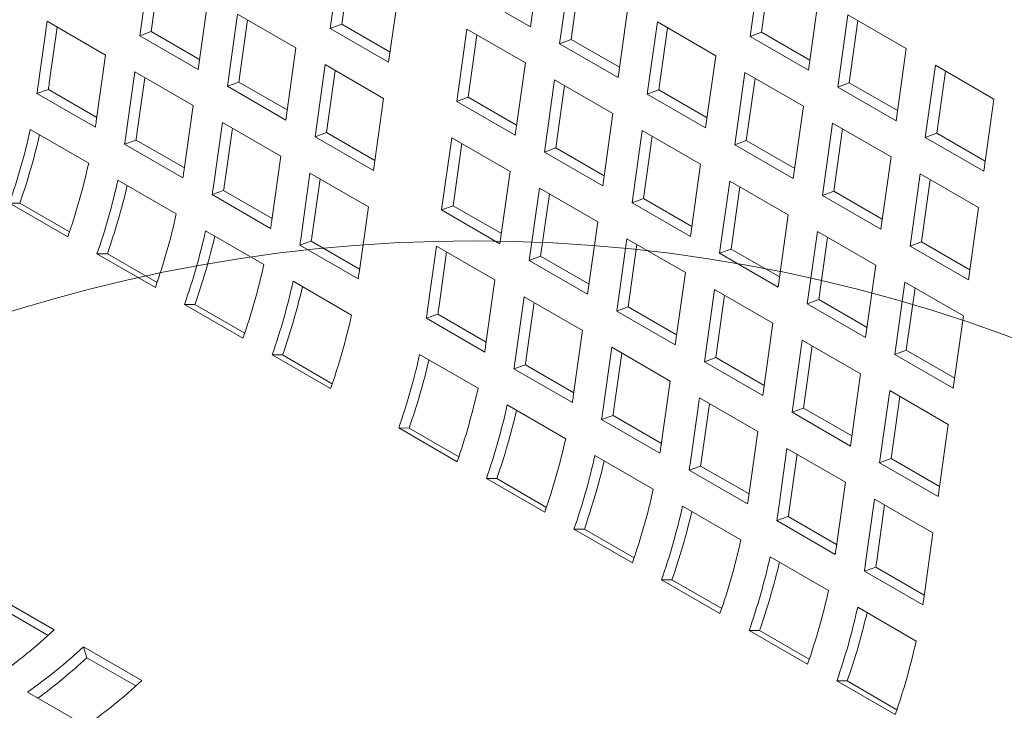
# Model space of a CAD drawing. Units: inches. Extents: x 0.1 to 8.5, y 0.3 to 10.8.
# Drawn here: x 6.6 to 6.8, y 8.7 to 8.8 of the extents above; entities that cross this region are included whole.
import ezdxf

# ---------------------------------------------------------------- set-up
doc = ezdxf.new("R2010")
doc.units = ezdxf.units.IN
doc.header["$MEASUREMENT"] = 0

msp = doc.modelspace()

# ---------------------------------------------------------------- linework, layer by layer
at = {"color": 7, "linetype": 'Continuous', "lineweight": 15}
for p, q in [((6.672171785544957, 8.835576981837443), (6.670329968265031, 8.822451704077919)), ((6.706680264459386, 8.822749967441485), (6.708522081739313, 8.83587524520101)), ((6.637589250967181, 8.834258211414728), (6.635747433687254, 8.821132933655203)), ((6.639413130946618, 8.833205291375187), (6.637828177137144, 8.821910427285228)), ((6.673995665524395, 8.834524061797902), (6.672410711714921, 8.823229197707944)), ((6.748407917760073, 8.834132484867206), (6.746566100480146, 8.821007130462602)), ((6.750231797739509, 8.833079564827665), (6.748646843930035, 8.821784700737707)), ((6.713825383182295, 8.832813714444491), (6.711983565902369, 8.819688436684967)), ((6.715649263161732, 8.83176079440495), (6.714064309352259, 8.820465930314992)), ((6.680936571150994, 8.81632864256488), (6.68277838843092, 8.829453920324406)), ((6.646354036573216, 8.815009872142165), (6.648195853853143, 8.82813514990169)), ((6.696073661573425, 8.828873028954522), (6.706680264459386, 8.822749967441485)), ((6.757172703366108, 8.814884068949565), (6.759014520646034, 8.82800942335417)), ((6.722590168788332, 8.81356537517193), (6.724431986068257, 8.826690652931454)), ((6.653499155296124, 8.825073619145172), (6.651657338016198, 8.811948341385648)), ((6.664105758182087, 8.818950557632135), (6.653499155296124, 8.825073619145172)), ((6.764317813792393, 8.82494789738719), (6.762475996512467, 8.811822542982584)), ((6.774924416678355, 8.818824835874151), (6.764317813792393, 8.82494789738719)), ((6.618916620718347, 8.823754887044997), (6.617230564252189, 8.811739597443013)), ((6.629523223604309, 8.817631825531958), (6.618916620718347, 8.823754887044997)), ((6.620740500697784, 8.822701967005456), (6.619311307702079, 8.81251709107304)), ((6.655323035275562, 8.824020699105631), (6.653738081466089, 8.812725835015673)), ((6.672410711714921, 8.823229197707944), (6.670329968265031, 8.822451704077919)), ((6.670329968265031, 8.822451704077919), (6.680936571150994, 8.81632864256488)), ((6.672410711714921, 8.823229197707944), (6.681193434621446, 8.818159039695354)), ((6.695152752933461, 8.82231035175222), (6.693310935653535, 8.809185073992696)), ((6.705759355819424, 8.816187290239183), (6.695152752933461, 8.82231035175222)), ((6.729735287511239, 8.823629122174935), (6.727893470231312, 8.810503844415411)), ((6.740341890397201, 8.817506060661898), (6.729735287511239, 8.823629122174935)), ((6.731559167490676, 8.822576202135394), (6.729974213681203, 8.811281338045436)), ((6.76614169377183, 8.823894977347647), (6.764556739962356, 8.81260011325769)), ((6.637828177137144, 8.821910427285228), (6.635747433687254, 8.821132933655203)), ((6.635747433687254, 8.821132933655203), (6.646354036573216, 8.815009872142165)), ((6.637828177137144, 8.821910427285228), (6.64661090004367, 8.816840269272639)), ((6.696976632912898, 8.82125743171268), (6.695391679103425, 8.809962567622721)), ((6.748646843930035, 8.821784700737707), (6.746566100480146, 8.821007130462602)), ((6.746566100480146, 8.821007130462602), (6.757172703366108, 8.814884068949565)), ((6.748646843930035, 8.821784700737707), (6.757429566836562, 8.816714542725117)), ((6.662263940902161, 8.805825279872609), (6.664105758182087, 8.818950557632135)), ((6.714064309352259, 8.820465930314992), (6.711983565902369, 8.819688436684967)), ((6.711983565902369, 8.819688436684967), (6.722590168788332, 8.81356537517193)), ((6.714064309352259, 8.820465930314992), (6.722847032258784, 8.815395772302404)), ((6.773082599398429, 8.805699481469548), (6.774924416678355, 8.818824835874151)), ((6.627837167138152, 8.805616535929977), (6.629523223604309, 8.817631825531958)), ((6.738500073117276, 8.804380782902372), (6.740341890397201, 8.817506060661898)), ((6.669409059625068, 8.815889026875617), (6.667567242345142, 8.80276374911609)), ((6.680015662511031, 8.809765965362578), (6.669409059625068, 8.815889026875617)), ((6.703917538539498, 8.803062012479659), (6.705759355819424, 8.816187290239183)), ((6.780227718121338, 8.815763305117633), (6.77838590084141, 8.802637950713029)), ((6.790834321007299, 8.809640243604596), (6.780227718121338, 8.815763305117633)), ((6.634826525047291, 8.814570294775441), (6.633140468581134, 8.802555005173458)), ((6.645433127933253, 8.808447233262402), (6.634826525047291, 8.814570294775441)), ((6.636650405026728, 8.813517374735898), (6.635221212031023, 8.803332498803483)), ((6.671232939604506, 8.814836106836074), (6.669647985795033, 8.803541242746117)), ((6.745645191840183, 8.81444452990538), (6.743803374560256, 8.801319252145854)), ((6.756251794726146, 8.808321468392341), (6.745645191840183, 8.81444452990538)), ((6.74746907181962, 8.813391609865839), (6.745884118010147, 8.80209674577588)), ((6.782051598100774, 8.814710385078092), (6.780466644291301, 8.803415520988134)), ((6.653738081466089, 8.812725835015673), (6.651657338016198, 8.811948341385648)), ((6.651657338016198, 8.811948341385648), (6.662263940902161, 8.805825279872609)), ((6.653738081466089, 8.812725835015673), (6.662520804372614, 8.807655677003083)), ((6.711062657262405, 8.813125759482665), (6.70922083998248, 8.80000048172314)), ((6.721669260148369, 8.807002697969628), (6.711062657262405, 8.813125759482665)), ((6.712886537241844, 8.812072839443124), (6.71130158343237, 8.800777975353165)), ((6.764556739962356, 8.81260011325769), (6.762475996512467, 8.811822542982584)), ((6.762475996512467, 8.811822542982584), (6.773082599398429, 8.805699481469548)), ((6.764556739962356, 8.81260011325769), (6.773339462868881, 8.8075299552451)), ((6.619145690499328, 8.811384167800522), (6.617070920618518, 8.810647448791899)), ((6.627677523504482, 8.804524387278862), (6.617070920618518, 8.810647448791899)), ((6.627934552907409, 8.806310465529128), (6.619145690499328, 8.811384167800522)), ((6.678173845231106, 8.796640687603054), (6.680015662511031, 8.809765965362578)), ((6.695391679103425, 8.809962567622721), (6.693310935653535, 8.809185073992696)), ((6.695391679103425, 8.809962567622721), (6.70417440200995, 8.804892409610133)), ((6.729974213681203, 8.811281338045436), (6.727893470231312, 8.810503844415411)), ((6.727893470231312, 8.810503844415411), (6.738500073117276, 8.804380782902372)), ((6.729974213681203, 8.811281338045436), (6.738756936587728, 8.806211180032847)), ((6.643747071467096, 8.796431943660421), (6.645433127933253, 8.808447233262402)), ((6.693310935653535, 8.809185073992696), (6.703917538539498, 8.803062012479659)), ((6.75440997744622, 8.795196190632817), (6.756251794726146, 8.808321468392341)), ((6.788992503727374, 8.796514889199992), (6.790834321007299, 8.809640243604596)), ((6.719827442868442, 8.793877420210102), (6.721669260148369, 8.807002697969628)), ((6.650736429376235, 8.805385702505886), (6.649050372910078, 8.7933704129039)), ((6.661343032262199, 8.799262640992847), (6.650736429376235, 8.805385702505886)), ((6.761555087872503, 8.805259942425362), (6.759713270592577, 8.792134664665838)), ((6.772161690758467, 8.799136880912325), (6.761555087872503, 8.805259942425362)), ((6.615853507239956, 8.80410172839334), (6.626460110125919, 8.797978666880303)), ((6.652560309355674, 8.804332782466343), (6.651131116359967, 8.794147906533928)), ((6.669647985795033, 8.803541242746117), (6.667567242345142, 8.80276374911609)), ((6.667567242345142, 8.80276374911609), (6.678173845231106, 8.796640687603054)), ((6.669647985795033, 8.803541242746117), (6.678430708701558, 8.798471084733526)), ((6.692390027013572, 8.802622396790394), (6.690548209733646, 8.789497119030868)), ((6.702996629899535, 8.796499335277357), (6.692390027013572, 8.802622396790394)), ((6.726972561591349, 8.80394116721311), (6.725130744311424, 8.790815889453583)), ((6.737579164477313, 8.79781810570007), (6.726972561591349, 8.80394116721311)), ((6.728796441570788, 8.802888247173568), (6.727211487761314, 8.791593383083608)), ((6.763378967851941, 8.804207022385821), (6.761794014042468, 8.792912158295863)), ((6.780466644291301, 8.803415520988134), (6.77838590084141, 8.802637950713029)), ((6.77838590084141, 8.802637950713029), (6.788992503727374, 8.796514889199992)), ((6.780466644291301, 8.803415520988134), (6.789249367197826, 8.798345362975544)), ((6.635055594828272, 8.802199575530967), (6.632980824947462, 8.801462856522342)), ((6.643587427833426, 8.795339795009305), (6.632980824947462, 8.801462856522342)), ((6.643844457236352, 8.79712587325957), (6.635055594828272, 8.802199575530967)), ((6.69421390699301, 8.801569476750853), (6.692628953183536, 8.790274612660895)), ((6.745884118010147, 8.80209674577588), (6.743803374560256, 8.801319252145854)), ((6.743803374560256, 8.801319252145854), (6.75440997744622, 8.795196190632817)), ((6.745884118010147, 8.80209674577588), (6.754666840916672, 8.797026587763291)), ((6.65965697579604, 8.787247351390864), (6.661343032262199, 8.799262640992847)), ((6.71130158343237, 8.800777975353165), (6.70922083998248, 8.80000048172314)), ((6.70922083998248, 8.80000048172314), (6.719827442868442, 8.793877420210102)), ((6.71130158343237, 8.800777975353165), (6.720084306338895, 8.795707817340576)), ((6.770319873478541, 8.786011603152799), (6.772161690758467, 8.799136880912325)), ((6.735737347197386, 8.784692827940546), (6.737579164477313, 8.79781810570007)), ((6.666646333705179, 8.796201110236328), (6.664960277239022, 8.784185820634345)), ((6.677252936591143, 8.790078048723291), (6.666646333705179, 8.796201110236328)), ((6.701154812619609, 8.783374057517833), (6.702996629899535, 8.796499335277357)), ((6.777464992201447, 8.796075350155807), (6.775623174921522, 8.78295007239628)), ((6.788071595087411, 8.789952288642768), (6.777464992201447, 8.796075350155807)), ((6.631763411568901, 8.794917136123784), (6.642370014454864, 8.788794074610747)), ((6.668470213684618, 8.795148190196787), (6.667041020688912, 8.78496331426437)), ((6.742882465920294, 8.794756574943552), (6.741040648640368, 8.781631297184028)), ((6.753489068806257, 8.788633513430515), (6.742882465920294, 8.794756574943552)), ((6.744706345899732, 8.79370365490401), (6.743121392090258, 8.782408790814053)), ((6.779288872180886, 8.795022430116264), (6.777703918371412, 8.783727566026307)), ((6.650965499157216, 8.793014983261411), (6.648890729276407, 8.792278264252786)), ((6.65949733216237, 8.78615520273975), (6.648890729276407, 8.792278264252786)), ((6.659754361565296, 8.787941280990015), (6.650965499157216, 8.793014983261411)), ((6.708299931342516, 8.793437804520838), (6.70645811406259, 8.780312526761312)), ((6.718906534228479, 8.787314743007801), (6.708299931342516, 8.793437804520838)), ((6.710123811321954, 8.792384884481297), (6.70853885751248, 8.781090020391337)), ((6.761794014042468, 8.792912158295863), (6.759713270592577, 8.792134664665838)), ((6.759713270592577, 8.792134664665838), (6.770319873478541, 8.786011603152799)), ((6.761794014042468, 8.792912158295863), (6.770576736948993, 8.787842000283273)), ((6.622659924596012, 8.784608940950315), (6.612053321710048, 8.790732002463352)), ((6.613940687454212, 8.79072487940568), (6.612053321710048, 8.790732002463352)), ((6.622970500408444, 8.785512079344771), (6.613940687454212, 8.79072487940568)), ((6.675566880124984, 8.778062759121308), (6.677252936591143, 8.790078048723291)), ((6.692628953183536, 8.790274612660895), (6.690548209733646, 8.789497119030868)), ((6.692628953183536, 8.790274612660895), (6.701411676090061, 8.785204454648307)), ((6.727211487761314, 8.791593383083608), (6.725130744311424, 8.790815889453583)), ((6.725130744311424, 8.790815889453583), (6.735737347197386, 8.784692827940546)), ((6.727211487761314, 8.791593383083608), (6.735994210667839, 8.78652322507102)), ((6.690548209733646, 8.789497119030868), (6.701154812619609, 8.783374057517833)), ((6.751647251526331, 8.775508235670989), (6.753489068806257, 8.788633513430515)), ((6.786229777807485, 8.776827010883244), (6.788071595087411, 8.789952288642768)), ((6.717064716948553, 8.774189465248275), (6.718906534228479, 8.787314743007801)), ((6.647673315897845, 8.785732543854229), (6.658279918783808, 8.77960948234119)), ((6.758792361952614, 8.785571987463536), (6.756950544672689, 8.77244670970401)), ((6.769398964838578, 8.779448925950497), (6.758792361952614, 8.785571987463536)), ((6.666875403486161, 8.783830390991856), (6.664800633605352, 8.78309367198323)), ((6.675407236491314, 8.776970610470192), (6.664800633605352, 8.78309367198323)), ((6.675664249300993, 8.778756698299537), (6.666875403486161, 8.783830390991856)), ((6.689627301093683, 8.782934480151106), (6.687941244627526, 8.770919190549124)), ((6.700233903979646, 8.776811418638069), (6.689627301093683, 8.782934480151106)), ((6.724209835671461, 8.784253212251281), (6.722368018391534, 8.771127934491757)), ((6.734816438557423, 8.778130150738244), (6.724209835671461, 8.784253212251281)), ((6.726033715650898, 8.78320029221174), (6.724448761841425, 8.771905428121782)), ((6.760616241932053, 8.784519067423993), (6.759031288122578, 8.773224203334037)), ((6.777703918371412, 8.783727566026307), (6.775623174921522, 8.78295007239628)), ((6.775623174921522, 8.78295007239628), (6.786229777807485, 8.776827010883244)), ((6.777703918371412, 8.783727566026307), (6.786486641277937, 8.778657408013718)), ((6.638569828924956, 8.775424348680758), (6.627963226038994, 8.781547410193797)), ((6.629850591783156, 8.781540287136124), (6.627963226038994, 8.781547410193797)), ((6.638880404737388, 8.776327487075214), (6.629850591783156, 8.781540287136124)), ((6.691451181073121, 8.781881560111566), (6.690021988077415, 8.77169668417915)), ((6.743121392090258, 8.782408790814053), (6.741040648640368, 8.781631297184028)), ((6.741040648640368, 8.781631297184028), (6.751647251526331, 8.775508235670989)), ((6.743121392090258, 8.782408790814053), (6.751904114996782, 8.777338632801463)), ((6.70853885751248, 8.781090020391337), (6.70645811406259, 8.780312526761312)), ((6.70645811406259, 8.780312526761312), (6.717064716948553, 8.774189465248275)), ((6.70853885751248, 8.781090020391337), (6.717321580419005, 8.77601986237875)), ((6.767557147558651, 8.766323648190973), (6.769398964838578, 8.779448925950497)), ((6.732974621277497, 8.76500487297872), (6.734816438557423, 8.778130150738244)), ((6.663583220226789, 8.776547951584671), (6.674189823112752, 8.770424890071634)), ((6.698547847513488, 8.764796129036087), (6.700233903979646, 8.776811418638069)), ((6.774702266281559, 8.77638739519398), (6.772860449001633, 8.763262117434454)), ((6.785308869167522, 8.770264333680942), (6.774702266281559, 8.77638739519398)), ((6.740119740000405, 8.775068619981726), (6.738277922720479, 8.761943342222201)), ((6.750726342886368, 8.768945558468689), (6.740119740000405, 8.775068619981726)), ((6.741943619979843, 8.774015699942185), (6.740358666170369, 8.762720835852226)), ((6.776526146260997, 8.775334475154438), (6.774941192451522, 8.76403961106448)), ((6.654479733253901, 8.766239756411203), (6.643873130367938, 8.77236281792424)), ((6.645760496112101, 8.772355694866567), (6.643873130367938, 8.77236281792424)), ((6.654790309066333, 8.767142894805659), (6.645760496112101, 8.772355694866567)), ((6.705537205422627, 8.77374988788155), (6.70385114895647, 8.761734598279569)), ((6.71614380830859, 8.767626826368513), (6.705537205422627, 8.77374988788155)), ((6.707361085402065, 8.772696967842009), (6.705931892406359, 8.762512091909594)), ((6.759031288122578, 8.773224203334037), (6.756950544672689, 8.77244670970401)), ((6.756950544672689, 8.77244670970401), (6.767557147558651, 8.766323648190973)), ((6.759031288122578, 8.773224203334037), (6.767814011029103, 8.768154045321447)), ((6.689856370874665, 8.770563760906633), (6.687781600993854, 8.769827041898008)), ((6.698645233282744, 8.765490058635239), (6.689856370874665, 8.770563760906633)), ((6.724448761841425, 8.771905428121782), (6.722368018391534, 8.771127934491757)), ((6.722368018391534, 8.771127934491757), (6.732974621277497, 8.76500487297872)), ((6.724448761841425, 8.771905428121782), (6.73323148474795, 8.766835270109194)), ((6.698388203879817, 8.763703980384973), (6.687781600993854, 8.769827041898008)), ((6.748884525606442, 8.755820280709163), (6.750726342886368, 8.768945558468689)), ((6.783467051887595, 8.757139055921417), (6.785308869167522, 8.770264333680942)), ((6.714457751842432, 8.75561153676653), (6.71614380830859, 8.767626826368513)), ((6.756029636032725, 8.76588403250171), (6.754187818752799, 8.752758754742183)), ((6.766636238918688, 8.75976097098867), (6.756029636032725, 8.76588403250171)), ((6.686564187615293, 8.76328132149945), (6.697170790501256, 8.757158259986412)), ((6.721447109751571, 8.764565295611995), (6.719761053285414, 8.752550006010011)), ((6.732053712637534, 8.758442234098956), (6.721447109751571, 8.764565295611995)), ((6.723270989731009, 8.763512375572454), (6.721841796735303, 8.753327499640038)), ((6.757853516012163, 8.764831112462167), (6.756268562202689, 8.753536248372209)), ((6.774941192451522, 8.76403961106448), (6.772860449001633, 8.763262117434454)), ((6.772860449001633, 8.763262117434454), (6.783467051887595, 8.757139055921417)), ((6.774941192451522, 8.76403961106448), (6.783723915358048, 8.758969453051892)), ((6.670389637582844, 8.757055164141647), (6.659783034696882, 8.763178225654684)), ((6.661670400441046, 8.763171102597012), (6.659783034696882, 8.763178225654684)), ((6.670700213395278, 8.757958302536103), (6.661670400441046, 8.763171102597012)), ((6.740358666170369, 8.762720835852226), (6.738277922720479, 8.761943342222201)), ((6.738277922720479, 8.761943342222201), (6.748884525606442, 8.755820280709163)), ((6.740358666170369, 8.762720835852226), (6.749141389076894, 8.757650677839637)), ((6.705766275203609, 8.761379168637076), (6.703691505322799, 8.760642449628453)), ((6.714298108208762, 8.754519388115416), (6.703691505322799, 8.760642449628453)), ((6.714555137611688, 8.756305466365681), (6.705766275203609, 8.761379168637076)), ((6.764794421638762, 8.746635693229146), (6.766636238918688, 8.75976097098867)), ((6.730367656171376, 8.746426944496974), (6.732053712637534, 8.758442234098956)), ((6.77193954036167, 8.756699440232152), (6.770097723081743, 8.743574162472628)), ((6.782546143247633, 8.750576378719115), (6.77193954036167, 8.756699440232152)), ((6.737357014080515, 8.755380703342437), (6.735670957614358, 8.743365413740456)), ((6.747963616966478, 8.7492576418294), (6.737357014080515, 8.755380703342437)), ((6.739180894059953, 8.754327783302896), (6.737751701064249, 8.744142907370481)), ((6.773763420341107, 8.755646520192611), (6.772178466531634, 8.744351656102653)), ((6.702474091944237, 8.754096729229893), (6.7130806948302, 8.747973667716856)), ((6.756268562202689, 8.753536248372209), (6.754187818752799, 8.752758754742183)), ((6.754187818752799, 8.752758754742183), (6.764794421638762, 8.746635693229146)), ((6.756268562202689, 8.753536248372209), (6.765051285109214, 8.74846609035962)), ((6.721676179532553, 8.75219457636752), (6.719601409651744, 8.751457857358897)), ((6.730208012537706, 8.74533479584586), (6.719601409651744, 8.751457857358897)), ((6.730465025347385, 8.747120883675203), (6.721676179532553, 8.75219457636752)), ((6.693370604971348, 8.743788534056424), (6.682764002085385, 8.749911595569461)), ((6.684651367829548, 8.749904472511789), (6.682764002085385, 8.749911595569461)), ((6.693681180783781, 8.74469167245088), (6.684651367829548, 8.749904472511789)), ((6.746277560500321, 8.737242352227419), (6.747963616966478, 8.7492576418294)), ((6.780704325967706, 8.73745110095959), (6.782546143247633, 8.750576378719115)), ((6.753266910112836, 8.746196115862421), (6.751580853646678, 8.734180826260438)), ((6.763873512998799, 8.740073054349383), (6.753266910112836, 8.746196115862421)), ((6.718383996273181, 8.744912136960338), (6.728990599159144, 8.7387890754473)), ((6.755090790092274, 8.74514319582288), (6.753661597096569, 8.734958319890465)), ((6.772178466531634, 8.744351656102653), (6.770097723081743, 8.743574162472628)), ((6.772178466531634, 8.744351656102653), (6.780961189438159, 8.739281498090063)), ((6.737586083861497, 8.743009984097965), (6.735511313980687, 8.74227326508934)), ((6.74611791686665, 8.736150203576303), (6.735511313980687, 8.74227326508934)), ((6.74637492967633, 8.737936291405648), (6.737586083861497, 8.743009984097965)), ((6.770097723081743, 8.743574162472628), (6.780704325967706, 8.73745110095959)), ((6.709280509300292, 8.734603941786869), (6.69867390641433, 8.740727003299906)), ((6.700561272158494, 8.740719880242233), (6.69867390641433, 8.740727003299906)), ((6.709591085112725, 8.735507080181325), (6.700561272158494, 8.740719880242233)), ((6.762187456532641, 8.728057764747401), (6.763873512998799, 8.740073054349383)), ((6.769176814441781, 8.737011523592866), (6.767490757975622, 8.724996233990883)), ((6.779783417327743, 8.730888462079827), (6.769176814441781, 8.737011523592866)), ((6.734293900602126, 8.735727544690782), (6.744900503488088, 8.729604483177743)), ((6.771000694421218, 8.735958603553323), (6.769571501425513, 8.725773727620908)), ((6.753495979893818, 8.733825396617947), (6.751421210013008, 8.733088677609324)), ((6.762027812898971, 8.726965616096287), (6.751421210013008, 8.733088677609324)), ((6.762284842301897, 8.728751694346553), (6.753495979893818, 8.733825396617947)), ((6.725190413629236, 8.725419349517312), (6.714583810743274, 8.73154241103035)), ((6.716471176487437, 8.731535287972678), (6.714583810743274, 8.73154241103035)), ((6.725500989441669, 8.726322487911768), (6.716471176487437, 8.731535287972678)), ((6.778097360861586, 8.718873172477846), (6.779783417327743, 8.730888462079827)), ((6.750203796634445, 8.726542957210764), (6.760810399520409, 8.720419895697727)), ((6.769405884222762, 8.724640804348391), (6.767331114341952, 8.723904085339766)), ((6.778194738334218, 8.719567106866535), (6.769405884222762, 8.724640804348391)), ((6.74110031795818, 8.716234757247756), (6.730493715072218, 8.722357818760793)), ((6.732381080816381, 8.722350695703122), (6.730493715072218, 8.722357818760793)), ((6.741410893770614, 8.717137895642212), (6.732381080816381, 8.722350695703122)), ((6.777937717227915, 8.71778102382673), (6.767331114341952, 8.723904085339766)), ((6.609607095391929, 8.719379000467876), (6.620213698277893, 8.71325593895484)), ((6.610214623960643, 8.717392964082926), (6.61911509255104, 8.712254832933887)), ((6.76611370096339, 8.717358364941209), (6.776720303849353, 8.71123530342817)), ((6.757010213990501, 8.70705016976774), (6.746403611104538, 8.713173231280777)), ((6.748290976848702, 8.713166108223104), (6.746403611104538, 8.713173231280777)), ((6.757320789802934, 8.707953308162196), (6.748290976848702, 8.713166108223104)), ((6.625516999720875, 8.71019440819832), (6.636123602606837, 8.704071346685284)), ((6.626124528289587, 8.708208371813368), (6.625516999720875, 8.71019440819832)), ((6.626124528289587, 8.708208371813368), (6.635024996879983, 8.70307024066433)), ((6.772920118319445, 8.697865577498183), (6.762313515433482, 8.70398863901122)), ((6.764200881177646, 8.703981515953547), (6.762313515433482, 8.70398863901122)), ((6.773230694131878, 8.698768715892639), (6.764200881177646, 8.703981515953547)), ((6.62593264397613, 8.695807290443067), (6.615326041090167, 8.701930351956104))]:
    msp.add_line(p, q, dxfattribs=at)
at = {"color": 7, "linetype": 'Continuous', "lineweight": 0}
msp.add_circle((6.696327535536322, 8.503894145554659), 0.2799844711201267, dxfattribs=at)
at = {"color": 7, "linetype": 'Continuous', "lineweight": 15}
for centre, radius, start, end in [((6.521760034360747, 8.825137155460842), 0.09640599897617312, 351.3557567262648, 352.0117412139534), ((6.520196562538564, 8.826427684250833), 0.1000861494482948, 351.3553586030056, 352.0108139678244), ((6.532366637275082, 8.81901409394358), 0.09640599894748829, 351.3557567262135, 352.0117412140972), ((6.501758745654702, 8.829306865209675), 0.1168456826037069, 340.7230234366738, 347.5426371498225), ((6.498876502211853, 8.830945966364794), 0.1218913555657688, 340.7327484191444, 346.8050728505074), ((6.536106466849734, 8.817243091983975), 0.1000861494662726, 351.355358603008, 352.010813967708), ((6.537669938731672, 8.815952563185204), 0.0964059989337546, 351.3557567260875, 352.0117412140658), ((6.512365348540897, 8.823183803696564), 0.1168456826034643, 340.7230234366709, 347.5426371498337), ((6.548276541594281, 8.809829501675425), 0.09640599895733361, 351.3557567262594, 352.0117412140771), ((6.517668649983353, 8.820122272940196), 0.1168456826040104, 340.7230234366861, 347.542637149817), ((6.514786406541152, 8.821761374095134), 0.1218913555653988, 340.7327484191358, 346.8050728505171), ((6.552016371225719, 8.808058499707542), 0.1000861494187326, 351.3553586028531, 352.0108139678645), ((6.553579843066063, 8.806767970914796), 0.09640599892824199, 351.355756726102, 352.0117412141167), ((6.528275252869604, 8.81399921142708), 0.1168456826037113, 340.7230234366754, 347.5426371498247), ((6.564186445943349, 8.80064490940295), 0.09640599893699893, 351.3557567261777, 352.0117412141327), ((6.533578554312669, 8.810937680670529), 0.1168456826036228, 340.7230234366768, 347.5426371498313), ((6.530696310870096, 8.812576781825575), 0.1218913555653991, 340.7327484191367, 346.8050728505189), ((6.567926275558809, 8.798873907437402), 0.1000861494145468, 351.3553586028272, 352.0108139678649), ((6.569489747374424, 8.797583378648172), 0.09640599894903312, 351.3557567262185, 352.0117412140917), ((6.544185157198025, 8.804814619157675), 0.1168456826042558, 340.7230234366904, 347.542637149807), ((6.580096350295914, 8.791460317129994), 0.09640599891313542, 351.3557567260644, 352.0117412141829), ((6.549488458641785, 8.801753088400927), 0.1168456826034449, 340.7230234366704, 347.5426371498343), ((6.546606215198733, 8.803392189556101), 0.1218913555657163, 340.7327484191482, 346.8050728505136), ((6.560095061527726, 8.795630026887904), 0.1168456826034697, 340.7230234366672, 347.5426371498298), ((6.592470714772438, 8.784316748561691), 0.09640599893943975, 351.3557567261078, 352.0117412140474), ((6.590907242918182, 8.785607277356338), 0.1000861494439713, 351.3553586029802, 352.0108139678262), ((6.572469426029945, 8.788486458315807), 0.1168456826038025, 340.7230234366781, 347.5426371498221), ((6.603077317688151, 8.77819368704425), 0.09640599890936605, 351.3557567260388, 352.011741214182), ((6.56958718258777, 8.790125559470729), 0.1218913555651621, 340.7327484191314, 346.8050728505254), ((6.608380619121397, 8.775132156289134), 0.0964059989192017, 351.3557567260839, 352.0117412141612), ((6.60681714729042, 8.77642268508043), 0.1000861494002144, 351.355358602849, 352.0108139679826), ((6.583076028915884, 8.78236339680278), 0.116845682603829, 340.7230234366781, 347.5426371498197), ((6.618987221965938, 8.769009094782094), 0.09640599896105538, 351.3557567262604, 352.0117412140517), ((6.588379330358947, 8.77930186604623), 0.1168456826037418, 340.7230234366789, 347.5426371498253), ((6.585497086916543, 8.780940967201206), 0.1218913555653363, 340.7327484191441, 346.8050728505291), ((6.624290523432722, 8.765947564022097), 0.09640599893699982, 351.3557567261778, 352.0117412141328), ((6.622727051636994, 8.767238092808297), 0.1000861493823978, 351.3553586027909, 352.0108139680412), ((6.598985933244907, 8.773178804533202), 0.1168456826037473, 340.7230234366751, 347.5426371498215), ((6.634897126313973, 8.75982450250975), 0.09640599894176166, 351.3557567261937, 352.0117412141163), ((6.604289234688099, 8.770117273776616), 0.1168456826035263, 340.7230234366724, 347.5426371498315), ((6.601406991244638, 8.771756374931918), 0.1218913555662255, 340.7327484191566, 346.8050728504968), ((6.638636955915455, 8.758053500546298), 0.1000861494334424, 351.3553586028578, 352.0108139677729), ((6.6402004277794, 8.756762971750002), 0.09640599891908551, 351.3557567260851, 352.0117412141632), ((6.614895837573651, 8.763994212263698), 0.1168456826039535, 340.7230234366828, 347.542637149818), ((6.650807030618123, 8.750639910243871), 0.09640599896682735, 351.3557567262469, 352.011741214), ((6.62019913901653, 8.760932681507208), 0.1168456826040602, 340.7230234366864, 347.5426371498152), ((6.617316895573584, 8.762571782662363), 0.1218913555662237, 340.7327484191563, 346.8050728504966), ((6.654546851965796, 8.748868913063546), 0.100086149415216, 351.3553586028546, 352.01081396789), ((6.656110323770183, 8.747578384276004), 0.09640599896105649, 351.3557567262594, 352.0117412140507), ((6.630805741902988, 8.754809619994035), 0.1168456826035463, 340.7230234366693, 347.5426371498274), ((6.666716926687808, 8.741455322758338), 0.09640599892905774, 351.3557567261511, 352.0117412141602), ((6.636109035049553, 8.751748094026988), 0.1168456826033296, 340.7230234366672, 347.5426371498378), ((6.670456756285669, 8.73968432079534), 0.1000861494243866, 351.3553586028719, 352.0108139678463), ((6.633226791606393, 8.753387195182194), 0.1218913555657137, 340.7327484191478, 346.8050728505133), ((6.672020228108193, 8.738393792005098), 0.09640599895189123, 351.3557567262419, 352.0117412140966), ((6.64671563793527, 8.745625032514027), 0.1168456826035864, 340.7230234366715, 347.5426371498273), ((6.682626830979403, 8.732270730494296), 0.09640599896681214, 351.3557567262466, 352.0117412139999), ((6.652018939378123, 8.742563501757543), 0.1168456826037194, 340.7230234366759, 347.5426371498247), ((6.64913669593522, 8.744202602912678), 0.1218913555658369, 340.7327484191476, 346.805072850508), ((6.553341820164486, 8.785304506179743), 0.09829976664049539, 305.2126672500492, 312.8659349544532), ((6.558645121607297, 8.78224297542346), 0.09829976664078517, 305.2126672500516, 312.8659349544328), ((6.662625542264099, 8.736440440244506), 0.1168456826037069, 340.7230234366738, 347.5426371498225), ((6.55542495129545, 8.784512829246681), 0.1040230763405034, 306.446666559121, 312.8165189881285), ((6.569251724493602, 8.776119913909978), 0.0982997666402246, 305.2126672500376, 312.8659349544627)]:
    msp.add_arc(centre, radius, start, end, dxfattribs=at)

doc.saveas('drawing.dxf')
